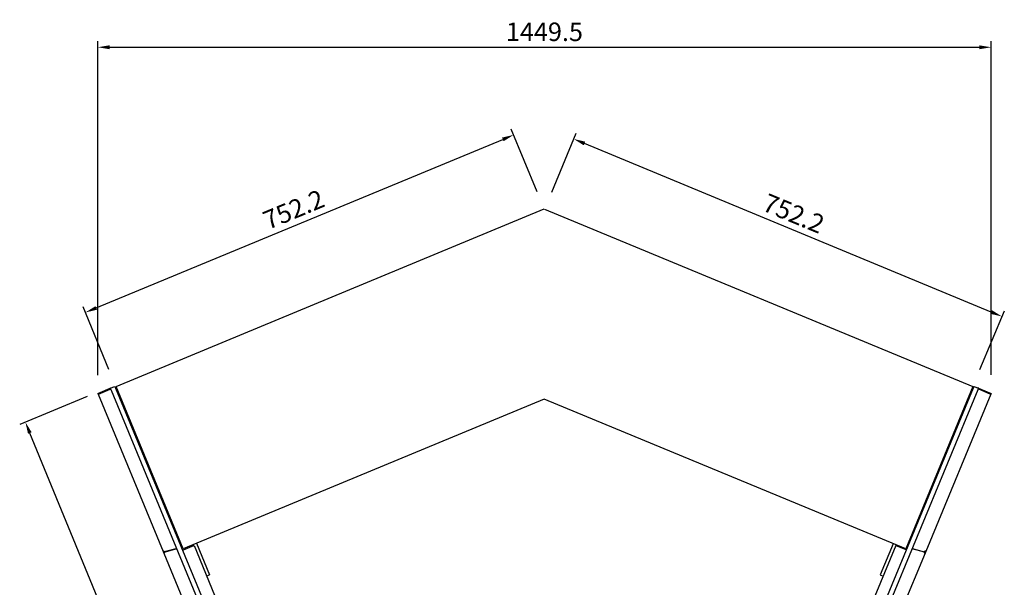
# Model space of a CAD drawing. Units: millimetres. Extents: x 236 to 31078, y 0 to 11880.
# Drawn here: x 9380 to 10978, y 2587 to 3507 of the extents above; entities that cross this region are included whole.
import ezdxf

# ---------------------------------------------------------------- set-up
doc = ezdxf.new("R2010")
doc.units = ezdxf.units.MM
doc.layers.add('COTAS', color=1, linetype='Continuous')
doc.layers.add('VISIBLE', color=7, linetype='Continuous')
doc.styles.get("Standard").update_dxf_attribs({"font": 'romans.shx'})
doc.dimstyles.new('JUAN4', dxfattribs={"dimtxt": 30, "dimasz": 19, "dimexe": 10, "dimexo": 30, "dimgap": 10, "dimtad": 3, "dimdec": 1, "dimdsep": 46, "dimtxsty": 'Standard', "dimcen": 5, "dimclrd": 256, "dimclre": 256, "dimclrt": 1, "dimadec": 0, "dimazin": 0, "dimtp": 0.5, "dimtm": 0.5, "dimtfac": 0.125, "dimtdec": 1, "dimtofl": 0, "dimtmove": 0, "dimatfit": 0, "dimfxl": 1, "dimtolj": 1, "dimtzin": 0, "dimarcsym": 0})

# ---------------------------------------------------------------- blocks, each defined once
blk = doc.blocks.new('*D392')
at = {"layer": 'COTAS', "lineweight": -2, "transparency": 16777216}
for p, q in [((10220, 3228), (10178, 3329.5)), ((9504.4, 3039.7), (10164.2, 3313)), ((9525.1, 2940.1), (9483, 3041.7))]:
    blk.add_line(p, q, dxfattribs=at)
at = {"layer": 'COTAS', "transparency": 16777216}
for points in [[(10163, 3316), (10165.5, 3310.1), (10181.8, 3320.3)], [(9503.2, 3042.6), (9505.6, 3036.8), (9486.9, 3032.4)]]:
    blk.add_solid(points, dxfattribs=at)
at = {"layer": 'Defpoints', "color": 0, "transparency": 16777216}
for p in [(10181.8, 3320.3), (10231.5, 3200.3), (9536.6, 2912.4)]:
    blk.add_point(p, dxfattribs=at)
at = {"layer": 'COTAS', "color": 1, "transparency": 16777216, "insert": (9824.8, 3199.5), "char_height": 30, "attachment_point": 5, "rotation": 22.5}
blk.add_mtext('\\A1;752.2', dxfattribs=at)
blk = doc.blocks.new('*D393')
at = {"layer": 'COTAS', "lineweight": -2, "transparency": 16777216}
for p, q in [((10243.6, 3227.7), (10283.1, 3323)), ((10956.7, 3033.1), (10296.8, 3306.5)), ((10938.6, 2939.9), (10978.1, 3035.1))]:
    blk.add_line(p, q, dxfattribs=at)
at = {"layer": 'COTAS', "transparency": 16777216}
for points in [[(10298, 3309.4), (10295.6, 3303.5), (10279.3, 3313.7)], [(10957.9, 3036.1), (10955.5, 3030.2), (10974.2, 3025.9)]]:
    blk.add_solid(points, dxfattribs=at)
at = {"layer": 'Defpoints', "color": 0, "transparency": 16777216}
for p in [(10279.3, 3313.7), (10232.2, 3200), (10927.1, 2912.1)]:
    blk.add_point(p, dxfattribs=at)
at = {"layer": 'COTAS', "color": 1, "transparency": 16777216, "insert": (10636.3, 3192.9), "char_height": 30, "attachment_point": 5, "rotation": 337.5}
blk.add_mtext('\\A1;752.2', dxfattribs=at)
blk = doc.blocks.new('*D395')
at = {"layer": 'COTAS', "lineweight": -2, "transparency": 16777216}
for p, q in [((9507, 2930.9), (9507, 3472.5)), ((10956.5, 2931), (10956.5, 3472.5)), ((9526, 3462.5), (10937.5, 3462.5))]:
    blk.add_line(p, q, dxfattribs=at)
at = {"layer": 'COTAS', "transparency": 16777216}
for points in [[(9526, 3465.6), (9526, 3459.3), (9507, 3462.5)], [(10937.5, 3465.6), (10937.5, 3459.3), (10956.5, 3462.5)]]:
    blk.add_solid(points, dxfattribs=at)
at = {"layer": 'Defpoints', "color": 0, "transparency": 16777216}
for p in [(10956.5, 3462.5), (9507, 2900.9), (10956.5, 2901)]:
    blk.add_point(p, dxfattribs=at)
at = {"layer": 'COTAS', "color": 1, "transparency": 16777216, "insert": (10231.8, 3487.5), "char_height": 30, "attachment_point": 5}
blk.add_mtext('\\A1;1449.5', dxfattribs=at)
blk = doc.blocks.new('*D396')
at = {"layer": 'COTAS', "lineweight": -2, "transparency": 16777216}
for p, q in [((9489.9, 2895.9), (9380.3, 2850.6)), ((9807.3, 1841.3), (9396.7, 2836.9)), ((9915, 1865.1), (9805.3, 1819.9))]:
    blk.add_line(p, q, dxfattribs=at)
at = {"layer": 'COTAS', "transparency": 16777216}
for points in [[(9399.7, 2838.1), (9393.8, 2835.7), (9389.5, 2854.5)], [(9810.3, 1842.5), (9804.4, 1840.1), (9814.6, 1823.7)]]:
    blk.add_solid(points, dxfattribs=at)
at = {"layer": 'Defpoints', "color": 0, "transparency": 16777216}
for p in [(9517.7, 2907.3), (9389.5, 2854.5), (9942.7, 1876.5)]:
    blk.add_point(p, dxfattribs=at)
at = {"layer": 'COTAS', "color": 1, "transparency": 16777216, "insert": (9625.1, 2348.6), "char_height": 30, "attachment_point": 5, "rotation": 292.4105}
blk.add_mtext('\\A1;1115', dxfattribs=at)

msp = doc.modelspace()

# ---------------------------------------------------------------- linework, layer by layer
at = {"color": 7, "linetype": 'Continuous'}
msp.add_line((10891.43, 2825.97), (10892.77, 2825.41), dxfattribs=at)
at = {"layer": 'VISIBLE', "color": 7, "linetype": 'Continuous'}
for p, q in [((9536.57, 2912.41), (10231.51, 3200.27)), ((10232.16, 3200), (10927.12, 2912.14)), ((9507.01, 2900.95), (9527.34, 2909.37)), ((9507.92, 2900.86), (9526.76, 2908.67)), ((9526.72, 2907.77), (9527.81, 2908.22)), ((9526.76, 2908.67), (9527.07, 2907.93)), ((9527.34, 2909.37), (9534.73, 2912.43)), ((9527.34, 2909.37), (9528.47, 2906.64)), ((9527.78, 2910.65), (9527.87, 2910.69)), ((9527.78, 2910.65), (9528.17, 2909.71)), ((9527.87, 2910.69), (9528.26, 2909.75)), ((9534.73, 2912.43), (9535.86, 2909.7)), ((9535.86, 2909.7), (9756.5, 2377.01)), ((9645.64, 2649.11), (9536.57, 2912.41)), ((10927.69, 2909.71), (10707.04, 2377.02)), ((10927.12, 2912.14), (10818.06, 2648.83)), ((10928.82, 2912.44), (10927.69, 2909.71)), ((10928.82, 2912.44), (10936.21, 2909.38)), ((10936.21, 2909.38), (10935.08, 2906.65)), ((10935.68, 2910.71), (10935.29, 2909.76)), ((10935.77, 2910.67), (10935.38, 2909.73)), ((10935.68, 2910.71), (10935.77, 2910.67)), ((10936.83, 2907.78), (10935.74, 2908.24)), ((10936.21, 2909.38), (10956.53, 2900.96)), ((10936.78, 2908.68), (10936.48, 2907.94)), ((10955.62, 2900.88), (10936.78, 2908.68)), ((9507.01, 2900.95), (9507.48, 2899.8)), ((9508.22, 2900.12), (9507.48, 2900.42)), ((9507.48, 2899.8), (9507.8, 2899.94)), ((9507.48, 2899.8), (9613.06, 2644.92)), ((9507.8, 2899.94), (9526.72, 2907.77)), ((9508.23, 2900.12), (9507.92, 2900.86)), ((9508.23, 2900.12), (9527.07, 2907.93)), ((9528.47, 2906.64), (9749.11, 2373.95)), ((10935.08, 2906.65), (10714.43, 2373.96)), ((10956.06, 2899.82), (10850.48, 2644.93)), ((10955.32, 2900.14), (10936.48, 2907.94)), ((10955.74, 2899.95), (10936.83, 2907.78)), ((10955.32, 2900.14), (10955.62, 2900.88)), ((10955.32, 2900.13), (10956.06, 2900.44)), ((10956.06, 2899.82), (10955.74, 2899.95)), ((10956.53, 2900.96), (10956.06, 2899.82)), ((10231.51, 2891.79), (9645.64, 2649.11)), ((10818.06, 2648.83), (10231.51, 2891.79)), ((9556.12, 2865.22), (9554.55, 2864.57)), ((10907.66, 2865.14), (10909, 2864.59)), ((9572.34, 2826.05), (9570.77, 2825.4)), ((9576.17, 2816.81), (9574.6, 2816.16)), ((9575.55, 2816.1), (9576.98, 2812.56)), ((9575.74, 2815.73), (9576.52, 2815.96)), ((9575.81, 2815.52), (9576.57, 2815.84)), ((9575.81, 2815.52), (9577.93, 2810.41)), ((9576.98, 2812.56), (9577.02, 2812.58)), ((9577.02, 2812.58), (9577.03, 2812.58)), ((10888.41, 2815.52), (10886.43, 2810.73)), ((10888.41, 2815.52), (10887.29, 2815.98)), ((10888.48, 2815.73), (10887.33, 2816.06)), ((10887.6, 2816.73), (10888.94, 2816.18)), ((9578.69, 2810.72), (9577.12, 2810.07)), ((10885.31, 2811.19), (10886.65, 2810.64)), ((9662.36, 2653.95), (9645.73, 2647.06)), ((9662.36, 2653.95), (9663.28, 2654.33)), ((9663.28, 2654.33), (9777.09, 2379.57)), ((9667.16, 2658.02), (9688.43, 2606.69)), ((10801.86, 2654.33), (10688.05, 2379.57)), ((10797.67, 2657.28), (10776.71, 2606.69)), ((10801.86, 2654.33), (10802.78, 2653.95)), ((10818.97, 2647.24), (10802.78, 2653.95)), ((9613.38, 2645.05), (9613.06, 2644.92)), ((9613.06, 2644.92), (9614.18, 2642.22)), ((9613.49, 2645.08), (9613.38, 2645.05)), ((9613.6, 2645.11), (9613.49, 2645.08)), ((9613.72, 2645.12), (9613.6, 2645.11)), ((9613.85, 2645.12), (9613.72, 2645.12)), ((9613.84, 2645.12), (9614.92, 2642.52)), ((9613.98, 2645.1), (9613.85, 2645.12)), ((9614.11, 2645.07), (9613.98, 2645.1)), ((9614.24, 2645.02), (9614.11, 2645.07)), ((9614.18, 2642.22), (9932.42, 1873.93)), ((9614.18, 2642.22), (9614.18, 2642.21)), ((9614.18, 2642.21), (9614.18, 2642.21)), ((9614.18, 2642.21), (9614.19, 2642.2)), ((9614.19, 2642.2), (9614.19, 2642.2)), ((9614.19, 2642.2), (9614.2, 2642.19)), ((9614.2, 2642.19), (9614.2, 2642.19)), ((9614.2, 2642.19), (9614.21, 2642.18)), ((9614.21, 2642.18), (9614.21, 2642.18)), ((9614.21, 2642.18), (9614.22, 2642.17)), ((9614.22, 2642.17), (9614.22, 2642.17)), ((9614.22, 2642.17), (9614.23, 2642.17)), ((9614.23, 2642.17), (9614.24, 2642.16)), ((9614.37, 2644.96), (9614.24, 2645.02)), ((9614.24, 2642.16), (9614.25, 2642.16)), ((9614.25, 2642.16), (9614.25, 2642.16)), ((9614.25, 2642.16), (9614.26, 2642.15)), ((9614.26, 2642.15), (9614.27, 2642.15)), ((9614.27, 2642.15), (9614.28, 2642.15)), ((9614.28, 2642.15), (9614.29, 2642.15)), ((9614.29, 2642.15), (9614.3, 2642.14)), ((9614.3, 2642.14), (9614.31, 2642.14)), ((9614.31, 2642.14), (9614.32, 2642.14)), ((9614.32, 2642.14), (9614.33, 2642.14)), ((9614.33, 2642.14), (9614.34, 2642.14)), ((9614.34, 2642.14), (9614.35, 2642.14)), ((9614.35, 2642.14), (9614.37, 2642.14)), ((9614.49, 2644.88), (9614.37, 2644.96)), ((9614.37, 2642.14), (9614.38, 2642.14)), ((9614.38, 2642.14), (9614.39, 2642.14)), ((9614.39, 2642.14), (9614.4, 2642.14)), ((9614.4, 2642.14), (9614.42, 2642.14)), ((9614.42, 2642.14), (9614.43, 2642.14)), ((9614.43, 2642.14), (9614.44, 2642.14)), ((9614.44, 2642.14), (9614.46, 2642.14)), ((9614.46, 2642.14), (9614.47, 2642.14)), ((9614.47, 2642.14), (9614.49, 2642.14)), ((9614.61, 2644.79), (9614.49, 2644.88)), ((9614.49, 2642.14), (9614.5, 2642.14)), ((9614.5, 2642.14), (9614.52, 2642.14)), ((9614.52, 2642.14), (9614.53, 2642.15)), ((9614.53, 2642.15), (9614.55, 2642.15)), ((9614.55, 2642.15), (9614.56, 2642.15)), ((9614.56, 2642.15), (9614.58, 2642.15)), ((9614.92, 2642.52), (9614.58, 2642.15)), ((9614.58, 2642.15), (9614.8, 2642.22)), ((9614.72, 2644.69), (9614.61, 2644.79)), ((9614.82, 2644.58), (9614.72, 2644.69)), ((9614.8, 2642.22), (9614.9, 2642.27)), ((9614.98, 2644.34), (9614.82, 2644.58)), ((9614.9, 2642.27), (9615, 2642.33)), ((9614.92, 2642.52), (9615.11, 2642.57)), ((9614.92, 2642.52), (9614.92, 2642.52)), ((9614.92, 2642.52), (9614.92, 2642.52)), ((9614.92, 2642.52), (9614.92, 2642.52)), ((9614.92, 2642.52), (9614.92, 2642.52)), ((9614.92, 2642.52), (9614.92, 2642.52)), ((9614.92, 2642.52), (9614.92, 2642.52)), ((9614.92, 2642.52), (9614.92, 2642.52)), ((9614.92, 2642.52), (9614.92, 2642.52)), ((9614.92, 2642.52), (9614.92, 2642.52)), ((9614.92, 2642.52), (9614.92, 2642.52)), ((9614.92, 2642.52), (9614.92, 2642.52)), ((9614.92, 2642.52), (9614.92, 2642.52)), ((9614.92, 2642.52), (9614.92, 2642.52)), ((9614.92, 2642.52), (9614.92, 2642.52)), ((9614.92, 2642.52), (9614.92, 2642.52)), ((9614.92, 2642.52), (9614.92, 2642.52)), ((9614.92, 2642.52), (9614.92, 2642.52)), ((9614.92, 2642.52), (9614.92, 2642.52)), ((9614.92, 2642.52), (9614.92, 2642.52)), ((9614.92, 2642.52), (9614.92, 2642.52)), ((9614.92, 2642.52), (9614.92, 2642.52)), ((9614.92, 2642.52), (9614.92, 2642.52)), ((9614.92, 2642.52), (9614.92, 2642.52)), ((9614.92, 2642.52), (9614.92, 2642.52)), ((9614.92, 2642.52), (9614.92, 2642.52)), ((9614.92, 2642.52), (9614.92, 2642.52)), ((9614.92, 2642.52), (9614.92, 2642.52)), ((9614.92, 2642.52), (9614.92, 2642.52)), ((9614.92, 2642.52), (9614.92, 2642.52)), ((9614.92, 2642.52), (9614.92, 2642.52)), ((9614.92, 2642.52), (9614.92, 2642.52)), ((9614.92, 2642.52), (9614.92, 2642.52)), ((9614.92, 2642.52), (9614.92, 2642.52)), ((9614.92, 2642.52), (9614.92, 2642.52)), ((9614.92, 2642.52), (9614.92, 2642.52)), ((9614.92, 2642.52), (9614.92, 2642.52)), ((9614.92, 2642.52), (9614.92, 2642.52)), ((9614.92, 2642.52), (9614.92, 2642.52)), ((9614.92, 2642.52), (9614.92, 2642.52)), ((9614.92, 2642.52), (9614.92, 2642.52)), ((9615.1, 2644.09), (9614.98, 2644.34)), ((9615, 2642.33), (9615.09, 2642.41)), ((9615.09, 2642.41), (9615.17, 2642.5)), ((9617.06, 2644.47), (9615.1, 2644.09)), ((9615.11, 2642.57), (9615.28, 2642.66)), ((9615.17, 2642.5), (9615.24, 2642.6)), ((9615.24, 2642.6), (9615.3, 2642.71)), ((9615.25, 2643.72), (9617.09, 2644.4)), ((9615.6, 2644.09), (9615.25, 2643.72)), ((9615.34, 2643.47), (9615.25, 2643.72)), ((9615.3, 2642.71), (9615.34, 2642.83)), ((9615.38, 2643.21), (9615.34, 2643.47)), ((9615.34, 2642.83), (9615.37, 2642.95)), ((9615.37, 2642.95), (9615.38, 2643.08)), ((9615.38, 2643.08), (9615.38, 2643.21)), ((9615.6, 2644.09), (9616.13, 2644.29)), ((9633.77, 2649.31), (9617.06, 2644.47)), ((9617.09, 2644.4), (9633.89, 2649.09)), ((9617.18, 2644.5), (9617.09, 2644.4)), ((9634.2, 2649.48), (9633.77, 2649.31)), ((9633.79, 2649.32), (9633.77, 2649.31)), ((9633.81, 2649.33), (9633.79, 2649.32)), ((9633.83, 2649.33), (9633.81, 2649.33)), ((9633.85, 2649.34), (9633.83, 2649.33)), ((9633.87, 2649.35), (9633.85, 2649.34)), ((9633.89, 2649.36), (9633.87, 2649.35)), ((9634.23, 2649.46), (9633.89, 2649.09)), ((9633.91, 2649.37), (9633.89, 2649.36)), ((9633.89, 2649.09), (9633.91, 2649.09)), ((9633.93, 2649.38), (9633.91, 2649.37)), ((9633.91, 2649.09), (9633.93, 2649.09)), ((9633.92, 2649.37), (9634.23, 2649.46)), ((9633.95, 2649.38), (9633.93, 2649.38)), ((9633.93, 2649.09), (9633.95, 2649.1)), ((9633.98, 2649.39), (9633.95, 2649.38)), ((9633.95, 2649.1), (9633.97, 2649.1)), ((9633.97, 2649.1), (9633.99, 2649.11)), ((9634, 2649.4), (9633.98, 2649.39)), ((9633.99, 2649.11), (9634.01, 2649.11)), ((9634.02, 2649.41), (9634, 2649.4)), ((9634.01, 2649.11), (9634.04, 2649.12)), ((9634.04, 2649.42), (9634.02, 2649.41)), ((9634.06, 2649.43), (9634.04, 2649.42)), ((9634.04, 2649.12), (9634.06, 2649.12)), ((9634.09, 2649.44), (9634.06, 2649.43)), ((9634.06, 2649.12), (9634.08, 2649.13)), ((9634.08, 2649.13), (9634.1, 2649.14)), ((9634.11, 2649.45), (9634.09, 2649.44)), ((9634.1, 2649.14), (9634.12, 2649.14)), ((9634.13, 2649.46), (9634.11, 2649.45)), ((9634.12, 2649.14), (9634.15, 2649.15)), ((9634.15, 2649.47), (9634.13, 2649.46)), ((9634.18, 2649.48), (9634.15, 2649.47)), ((9634.15, 2649.15), (9634.17, 2649.16)), ((9634.17, 2649.16), (9634.19, 2649.17)), ((9634.2, 2649.49), (9634.18, 2649.48)), ((9634.19, 2649.17), (9634.22, 2649.17)), ((9634.22, 2649.5), (9634.2, 2649.49)), ((9634.21, 2649.49), (9634.2, 2649.49)), ((9634.2, 2649.49), (9634.2, 2649.49)), ((9634.2, 2649.49), (9634.2, 2649.49)), ((9634.2, 2649.49), (9634.2, 2649.49)), ((9634.2, 2649.49), (9634.2, 2649.49)), ((9634.2, 2649.49), (9634.2, 2649.49)), ((9634.2, 2649.49), (9634.2, 2649.49)), ((9634.2, 2649.49), (9634.2, 2649.49)), ((9634.2, 2649.49), (9634.2, 2649.49)), ((9634.2, 2649.49), (9634.2, 2649.49)), ((9634.2, 2649.49), (9634.2, 2649.48)), ((9634.21, 2649.49), (9634.21, 2649.49)), ((9634.21, 2649.49), (9634.21, 2649.49)), ((9634.21, 2649.49), (9634.21, 2649.49)), ((9634.21, 2649.49), (9634.21, 2649.49)), ((9634.21, 2649.49), (9634.21, 2649.49)), ((9634.21, 2649.49), (9634.21, 2649.49)), ((9634.21, 2649.49), (9634.21, 2649.49)), ((9634.21, 2649.49), (9634.21, 2649.49)), ((9634.21, 2649.49), (9634.21, 2649.49)), ((9634.21, 2649.49), (9634.21, 2649.49)), ((9634.21, 2649.49), (9634.21, 2649.49)), ((9634.21, 2649.49), (9634.21, 2649.49)), ((9634.21, 2649.49), (9634.21, 2649.49)), ((9634.24, 2649.51), (9634.22, 2649.5)), ((9634.22, 2649.17), (9634.24, 2649.18)), ((9634.24, 2649.46), (9634.23, 2649.5)), ((9634.23, 2649.46), (9634.23, 2649.46)), ((9634.23, 2649.46), (9634.23, 2649.46)), ((9634.23, 2649.46), (9634.23, 2649.46)), ((9634.23, 2649.46), (9634.23, 2649.46)), ((9634.23, 2649.46), (9634.23, 2649.46)), ((9634.23, 2649.46), (9634.23, 2649.46)), ((9634.23, 2649.46), (9634.23, 2649.46)), ((9634.23, 2649.46), (9634.24, 2649.46)), ((9634.24, 2649.46), (9634.88, 2649.73)), ((9634.27, 2649.51), (9634.24, 2649.51)), ((9634.24, 2649.46), (9634.24, 2649.46)), ((9634.24, 2649.46), (9634.24, 2649.46)), ((9634.24, 2649.46), (9634.24, 2649.46)), ((9634.24, 2649.46), (9634.24, 2649.46)), ((9634.24, 2649.46), (9634.24, 2649.46)), ((9634.24, 2649.46), (9634.24, 2649.46)), ((9634.24, 2649.46), (9634.24, 2649.46)), ((9634.24, 2649.46), (9634.24, 2649.46)), ((9634.24, 2649.46), (9634.24, 2649.46)), ((9634.24, 2649.46), (9634.24, 2649.46)), ((9634.24, 2649.46), (9634.24, 2649.46)), ((9634.24, 2649.46), (9634.24, 2649.46)), ((9634.24, 2649.46), (9634.24, 2649.46)), ((9634.24, 2649.46), (9634.24, 2649.46)), ((9634.24, 2649.46), (9634.24, 2649.46)), ((9634.24, 2649.46), (9634.24, 2649.46)), ((9634.24, 2649.18), (9634.26, 2649.19)), ((9634.26, 2649.19), (9634.28, 2649.2)), ((9634.29, 2649.52), (9634.27, 2649.51)), ((9634.28, 2649.2), (9634.31, 2649.21)), ((9634.31, 2649.53), (9634.29, 2649.52)), ((9634.33, 2649.54), (9634.31, 2649.53)), ((9634.31, 2649.21), (9634.33, 2649.22)), ((9634.36, 2649.55), (9634.33, 2649.54)), ((9634.33, 2649.22), (9634.35, 2649.23)), ((9634.35, 2649.23), (9634.38, 2649.24)), ((9634.38, 2649.56), (9634.36, 2649.55)), ((9634.4, 2649.57), (9634.38, 2649.56)), ((9634.38, 2649.24), (9634.4, 2649.25)), ((9634.42, 2649.58), (9634.4, 2649.57)), ((9634.4, 2649.25), (9634.42, 2649.26)), ((9634.44, 2649.59), (9634.42, 2649.58)), ((9634.42, 2649.26), (9634.44, 2649.27)), ((9634.46, 2649.6), (9634.44, 2649.59)), ((9634.44, 2649.27), (9634.46, 2649.28)), ((9634.49, 2649.61), (9634.46, 2649.6)), ((9634.46, 2649.28), (9634.49, 2649.29)), ((9634.51, 2649.61), (9634.49, 2649.61)), ((9634.49, 2649.29), (9634.51, 2649.3)), ((9634.53, 2649.62), (9634.51, 2649.61)), ((9634.51, 2649.3), (9634.53, 2649.31)), ((9634.55, 2649.63), (9634.53, 2649.62)), ((9634.53, 2649.31), (9634.55, 2649.32)), ((9634.57, 2649.64), (9634.55, 2649.63)), ((9634.55, 2649.32), (9634.57, 2649.33)), ((9634.59, 2649.65), (9634.57, 2649.64)), ((9634.57, 2649.33), (9634.59, 2649.34)), ((9634.61, 2649.66), (9634.59, 2649.65)), ((9634.59, 2649.34), (9634.61, 2649.35)), ((9634.63, 2649.66), (9634.61, 2649.66)), ((9634.61, 2649.35), (9634.63, 2649.36)), ((9634.64, 2649.67), (9634.63, 2649.66)), ((9634.63, 2649.36), (9634.65, 2649.38)), ((9634.66, 2649.68), (9634.64, 2649.67)), ((9634.65, 2649.38), (9634.67, 2649.39)), ((9634.68, 2649.69), (9634.66, 2649.68)), ((9634.67, 2649.39), (9634.69, 2649.4)), ((9634.7, 2649.69), (9634.68, 2649.69)), ((9634.69, 2649.4), (9634.71, 2649.41)), ((9634.71, 2649.7), (9634.7, 2649.69)), ((9634.73, 2649.71), (9634.71, 2649.7)), ((9634.71, 2649.41), (9634.72, 2649.42)), ((9634.72, 2649.42), (9634.74, 2649.44)), ((9634.75, 2649.71), (9634.73, 2649.71)), ((9634.74, 2649.44), (9634.76, 2649.45)), ((9634.76, 2649.72), (9634.75, 2649.71)), ((9634.78, 2649.73), (9634.76, 2649.72)), ((9634.76, 2649.45), (9634.77, 2649.46)), ((9634.77, 2649.46), (9634.79, 2649.47)), ((9634.79, 2649.73), (9634.78, 2649.73)), ((9634.8, 2649.74), (9634.79, 2649.73)), ((9634.79, 2649.47), (9634.8, 2649.48)), ((9634.82, 2649.74), (9634.8, 2649.74)), ((9634.8, 2649.48), (9634.82, 2649.49)), ((9634.83, 2649.75), (9634.82, 2649.74)), ((9634.82, 2649.49), (9634.83, 2649.51)), ((9634.84, 2649.75), (9634.83, 2649.75)), ((9634.83, 2649.51), (9634.85, 2649.52)), ((9634.85, 2649.76), (9634.84, 2649.75)), ((9634.86, 2649.76), (9634.85, 2649.76)), ((9634.85, 2649.52), (9634.86, 2649.53)), ((9634.87, 2649.77), (9634.86, 2649.76)), ((9634.86, 2649.53), (9634.87, 2649.54)), ((9634.88, 2649.77), (9634.87, 2649.77)), ((9634.87, 2649.54), (9634.88, 2649.55)), ((9634.89, 2649.78), (9634.88, 2649.77)), ((9634.88, 2649.55), (9634.9, 2649.56)), ((9634.9, 2649.78), (9634.89, 2649.78)), ((9634.91, 2649.78), (9634.9, 2649.78)), ((9634.9, 2649.56), (9634.91, 2649.58)), ((9634.92, 2649.79), (9634.91, 2649.78)), ((9634.91, 2649.58), (9634.92, 2649.59)), ((9634.93, 2649.79), (9634.92, 2649.79)), ((9634.92, 2649.79), (9634.92, 2649.79)), ((9634.92, 2649.59), (9634.93, 2649.6)), ((9634.94, 2649.8), (9634.93, 2649.79)), ((9634.93, 2649.79), (9634.93, 2649.79)), ((9634.93, 2649.61), (9634.94, 2649.62)), ((9634.93, 2649.6), (9634.93, 2649.61)), ((9634.95, 2649.8), (9634.94, 2649.8)), ((9634.94, 2649.8), (9634.94, 2649.8)), ((9634.94, 2649.8), (9634.94, 2649.8)), ((9634.94, 2649.62), (9634.95, 2649.63)), ((9634.95, 2649.8), (9634.95, 2649.8)), ((9634.95, 2649.8), (9634.95, 2649.8)), ((9634.95, 2649.8), (9634.95, 2649.8)), ((9634.95, 2649.63), (9634.96, 2649.64)), ((9634.96, 2649.65), (9634.97, 2649.66)), ((9634.96, 2649.64), (9634.96, 2649.65)), ((9634.97, 2649.67), (9634.98, 2649.68)), ((9634.97, 2649.66), (9634.97, 2649.67)), ((9634.99, 2649.76), (9634.98, 2649.77)), ((9634.98, 2649.7), (9634.99, 2649.71)), ((9634.98, 2649.69), (9634.98, 2649.7)), ((9634.98, 2649.68), (9634.98, 2649.69)), ((9634.99, 2649.75), (9634.99, 2649.76)), ((9634.99, 2649.74), (9634.99, 2649.75)), ((9634.99, 2649.75), (9634.99, 2649.75)), ((9634.99, 2649.73), (9634.99, 2649.74)), ((9634.99, 2649.72), (9634.99, 2649.73)), ((9634.99, 2649.71), (9634.99, 2649.72)), ((9644.8, 2646.68), (9645.73, 2647.06)), ((10849.37, 2642.23), (10531.13, 1873.94)), ((10828.55, 2649.75), (10828.56, 2649.76)), ((10828.56, 2649.74), (10828.55, 2649.75)), ((10828.56, 2649.77), (10828.56, 2649.78)), ((10828.56, 2649.78), (10828.56, 2649.78)), ((10828.56, 2649.76), (10828.56, 2649.77)), ((10828.56, 2649.73), (10828.56, 2649.74)), ((10828.56, 2649.72), (10828.56, 2649.73)), ((10828.56, 2649.73), (10828.56, 2649.73)), ((10828.56, 2649.71), (10828.56, 2649.72)), ((10828.57, 2649.7), (10828.56, 2649.71)), ((10828.57, 2649.69), (10828.57, 2649.7)), ((10828.57, 2649.68), (10828.57, 2649.69)), ((10828.58, 2649.67), (10828.57, 2649.68)), ((10828.59, 2649.66), (10828.58, 2649.67)), ((10828.59, 2649.82), (10828.59, 2649.81)), ((10828.59, 2649.81), (10828.6, 2649.81)), ((10828.59, 2649.65), (10828.59, 2649.66)), ((10828.6, 2649.63), (10828.59, 2649.65)), ((10828.6, 2649.81), (10828.6, 2649.81)), ((10828.6, 2649.81), (10828.6, 2649.81)), ((10828.6, 2649.81), (10828.6, 2649.81)), ((10828.6, 2649.81), (10828.61, 2649.81)), ((10828.61, 2649.62), (10828.6, 2649.63)), ((10828.61, 2649.81), (10828.61, 2649.81)), ((10828.61, 2649.81), (10828.62, 2649.81)), ((10828.62, 2649.61), (10828.61, 2649.62)), ((10828.62, 2649.81), (10828.62, 2649.8)), ((10828.62, 2649.8), (10828.63, 2649.8)), ((10828.63, 2649.6), (10828.62, 2649.61)), ((10828.63, 2649.8), (10828.64, 2649.8)), ((10828.64, 2649.59), (10828.63, 2649.6)), ((10828.64, 2649.8), (10828.64, 2649.79)), ((10828.64, 2649.79), (10828.65, 2649.79)), ((10828.65, 2649.58), (10828.64, 2649.59)), ((10828.65, 2649.79), (10828.66, 2649.79)), ((10828.66, 2649.57), (10828.65, 2649.58)), ((10828.66, 2649.79), (10828.67, 2649.78)), ((10829.3, 2649.48), (10828.66, 2649.74)), ((10828.67, 2649.56), (10828.66, 2649.57)), ((10828.67, 2649.78), (10828.68, 2649.78)), ((10828.68, 2649.54), (10828.67, 2649.56)), ((10828.68, 2649.78), (10828.69, 2649.77)), ((10828.7, 2649.53), (10828.68, 2649.54)), ((10828.69, 2649.77), (10828.7, 2649.77)), ((10828.7, 2649.77), (10828.71, 2649.76)), ((10828.71, 2649.52), (10828.7, 2649.53)), ((10828.71, 2649.76), (10828.73, 2649.76)), ((10828.73, 2649.51), (10828.71, 2649.52)), ((10828.73, 2649.76), (10828.74, 2649.75)), ((10828.74, 2649.5), (10828.73, 2649.51)), ((10828.74, 2649.75), (10828.75, 2649.75)), ((10828.76, 2649.49), (10828.74, 2649.5)), ((10828.75, 2649.75), (10828.77, 2649.74)), ((10828.77, 2649.47), (10828.76, 2649.49)), ((10828.77, 2649.74), (10828.78, 2649.74)), ((10828.79, 2649.46), (10828.77, 2649.47)), ((10828.78, 2649.74), (10828.8, 2649.73)), ((10828.8, 2649.45), (10828.79, 2649.46)), ((10828.8, 2649.73), (10828.81, 2649.72)), ((10828.82, 2649.44), (10828.8, 2649.45)), ((10828.81, 2649.72), (10828.83, 2649.72)), ((10828.84, 2649.43), (10828.82, 2649.44)), ((10828.83, 2649.72), (10828.85, 2649.71)), ((10828.86, 2649.41), (10828.84, 2649.43)), ((10828.85, 2649.71), (10828.86, 2649.7)), ((10828.86, 2649.7), (10828.88, 2649.69)), ((10828.88, 2649.4), (10828.86, 2649.41)), ((10828.88, 2649.69), (10828.9, 2649.69)), ((10828.89, 2649.39), (10828.88, 2649.4)), ((10828.91, 2649.38), (10828.89, 2649.39)), ((10828.9, 2649.69), (10828.92, 2649.68)), ((10828.93, 2649.37), (10828.91, 2649.38)), ((10828.92, 2649.68), (10828.94, 2649.67)), ((10828.95, 2649.36), (10828.93, 2649.37)), ((10828.94, 2649.67), (10828.96, 2649.66)), ((10828.97, 2649.35), (10828.95, 2649.36)), ((10828.96, 2649.66), (10828.98, 2649.65)), ((10828.99, 2649.33), (10828.97, 2649.35)), ((10828.98, 2649.65), (10829, 2649.65)), ((10829.02, 2649.32), (10828.99, 2649.33)), ((10829, 2649.65), (10829.02, 2649.64)), ((10829.02, 2649.64), (10829.04, 2649.63)), ((10829.04, 2649.31), (10829.02, 2649.32)), ((10829.04, 2649.63), (10829.06, 2649.62)), ((10829.06, 2649.3), (10829.04, 2649.31)), ((10829.06, 2649.62), (10829.08, 2649.61)), ((10829.08, 2649.29), (10829.06, 2649.3)), ((10829.08, 2649.61), (10829.1, 2649.6)), ((10829.1, 2649.28), (10829.08, 2649.29)), ((10829.1, 2649.6), (10829.12, 2649.59)), ((10829.12, 2649.27), (10829.1, 2649.28)), ((10829.12, 2649.59), (10829.14, 2649.59)), ((10829.15, 2649.26), (10829.12, 2649.27)), ((10829.14, 2649.59), (10829.17, 2649.58)), ((10829.17, 2649.25), (10829.15, 2649.26)), ((10829.17, 2649.58), (10829.19, 2649.57)), ((10829.19, 2649.24), (10829.17, 2649.25)), ((10829.19, 2649.57), (10829.21, 2649.56)), ((10829.21, 2649.23), (10829.19, 2649.24)), ((10829.21, 2649.56), (10829.23, 2649.55)), ((10829.24, 2649.22), (10829.21, 2649.23)), ((10829.23, 2649.55), (10829.26, 2649.54)), ((10829.26, 2649.21), (10829.24, 2649.22)), ((10829.26, 2649.54), (10829.28, 2649.53)), ((10829.28, 2649.2), (10829.26, 2649.21)), ((10829.28, 2649.53), (10829.3, 2649.52)), ((10829.31, 2649.2), (10829.28, 2649.2)), ((10829.3, 2649.52), (10829.32, 2649.51)), ((10829.3, 2649.47), (10829.3, 2649.47)), ((10829.3, 2649.47), (10829.3, 2649.47)), ((10829.3, 2649.47), (10829.3, 2649.47)), ((10829.3, 2649.47), (10829.3, 2649.47)), ((10829.3, 2649.47), (10829.3, 2649.48)), ((10829.3, 2649.48), (10829.3, 2649.48)), ((10829.3, 2649.48), (10829.3, 2649.48)), ((10829.3, 2649.48), (10829.3, 2649.48)), ((10829.3, 2649.48), (10829.3, 2649.48)), ((10829.3, 2649.48), (10829.3, 2649.48)), ((10829.3, 2649.48), (10829.3, 2649.48)), ((10829.3, 2649.48), (10829.3, 2649.48)), ((10829.3, 2649.48), (10829.3, 2649.48)), ((10829.3, 2649.48), (10829.3, 2649.48)), ((10829.3, 2649.48), (10829.3, 2649.48)), ((10829.3, 2649.48), (10829.3, 2649.48)), ((10829.3, 2649.48), (10829.3, 2649.48)), ((10829.3, 2649.48), (10829.3, 2649.48)), ((10829.3, 2649.48), (10829.3, 2649.48)), ((10829.3, 2649.48), (10829.3, 2649.48)), ((10829.3, 2649.48), (10829.3, 2649.48)), ((10829.3, 2649.48), (10829.3, 2649.48)), ((10829.31, 2649.47), (10829.3, 2649.47)), ((10829.3, 2649.47), (10829.3, 2649.47)), ((10829.3, 2649.47), (10829.3, 2649.47)), ((10829.3, 2649.47), (10829.3, 2649.47)), ((10829.3, 2649.47), (10829.3, 2649.47)), ((10829.3, 2649.47), (10829.3, 2649.47)), ((10829.3, 2649.47), (10829.3, 2649.47)), ((10829.3, 2649.47), (10829.3, 2649.47)), ((10829.3, 2649.47), (10829.3, 2649.47)), ((10829.3, 2649.47), (10829.3, 2649.47)), ((10829.3, 2649.47), (10829.3, 2649.47)), ((10829.3, 2649.47), (10829.3, 2649.47)), ((10829.3, 2649.47), (10829.3, 2649.47)), ((10829.3, 2649.47), (10829.3, 2649.47)), ((10829.32, 2649.47), (10829.31, 2649.47)), ((10829.31, 2649.47), (10829.31, 2649.47)), ((10829.31, 2649.47), (10829.31, 2649.47)), ((10829.31, 2649.47), (10829.31, 2649.47)), ((10829.31, 2649.47), (10829.31, 2649.47)), ((10829.31, 2649.47), (10829.31, 2649.47)), ((10829.31, 2649.47), (10829.31, 2649.47)), ((10829.31, 2649.47), (10829.31, 2649.47)), ((10829.31, 2649.47), (10829.31, 2649.47)), ((10829.31, 2649.47), (10829.31, 2649.47)), ((10829.31, 2649.47), (10829.31, 2649.47)), ((10829.31, 2649.47), (10829.31, 2649.47)), ((10829.31, 2649.47), (10829.31, 2649.47)), ((10829.31, 2649.47), (10829.31, 2649.47)), ((10829.31, 2649.47), (10829.31, 2649.47)), ((10829.31, 2649.47), (10829.31, 2649.47)), ((10829.31, 2649.47), (10829.31, 2649.47)), ((10829.31, 2649.47), (10829.31, 2649.47)), ((10829.31, 2649.47), (10829.31, 2649.47)), ((10829.31, 2649.47), (10829.31, 2649.47)), ((10829.31, 2649.47), (10829.31, 2649.47)), ((10829.31, 2649.47), (10829.31, 2649.47)), ((10829.31, 2649.47), (10829.31, 2649.47)), ((10829.31, 2649.47), (10829.31, 2649.47)), ((10829.31, 2649.47), (10829.31, 2649.47)), ((10829.31, 2649.47), (10829.31, 2649.47)), ((10829.31, 2649.47), (10829.31, 2649.47)), ((10829.31, 2649.47), (10829.31, 2649.47)), ((10829.31, 2649.47), (10829.31, 2649.47)), ((10829.31, 2649.47), (10829.31, 2649.47)), ((10829.31, 2649.47), (10829.31, 2649.47)), ((10829.31, 2649.47), (10829.31, 2649.47)), ((10829.31, 2649.47), (10829.31, 2649.47)), ((10829.31, 2649.47), (10829.31, 2649.47)), ((10829.31, 2649.47), (10829.31, 2649.47)), ((10829.33, 2649.19), (10829.31, 2649.2)), ((10829.32, 2649.51), (10829.35, 2649.5)), ((10829.32, 2649.47), (10829.66, 2649.1)), ((10829.32, 2649.47), (10829.32, 2649.47)), ((10829.33, 2649.51), (10829.33, 2649.51)), ((10829.33, 2649.51), (10829.33, 2649.51)), ((10829.33, 2649.51), (10829.33, 2649.51)), ((10829.33, 2649.51), (10829.33, 2649.51)), ((10829.33, 2649.51), (10829.33, 2649.51)), ((10829.33, 2649.51), (10829.33, 2649.51)), ((10829.33, 2649.51), (10829.33, 2649.51)), ((10829.33, 2649.51), (10829.33, 2649.51)), ((10829.33, 2649.51), (10829.33, 2649.51)), ((10829.33, 2649.51), (10829.33, 2649.51)), ((10829.33, 2649.51), (10829.33, 2649.51)), ((10829.33, 2649.51), (10829.33, 2649.51)), ((10829.33, 2649.51), (10829.33, 2649.51)), ((10829.33, 2649.51), (10829.33, 2649.51)), ((10829.33, 2649.51), (10829.33, 2649.51)), ((10829.33, 2649.51), (10829.33, 2649.51)), ((10829.33, 2649.51), (10829.33, 2649.51)), ((10829.33, 2649.51), (10829.33, 2649.51)), ((10829.33, 2649.51), (10829.33, 2649.51)), ((10829.33, 2649.51), (10829.34, 2649.51)), ((10829.35, 2649.18), (10829.33, 2649.19)), ((10829.34, 2649.51), (10829.34, 2649.51)), ((10829.34, 2649.51), (10829.34, 2649.51)), ((10829.34, 2649.51), (10829.34, 2649.51)), ((10829.34, 2649.51), (10829.34, 2649.51)), ((10829.34, 2649.51), (10829.34, 2649.51)), ((10829.34, 2649.51), (10829.34, 2649.51)), ((10829.34, 2649.51), (10829.34, 2649.51)), ((10829.34, 2649.51), (10829.34, 2649.51)), ((10829.34, 2649.51), (10829.34, 2649.51)), ((10829.34, 2649.51), (10829.34, 2649.51)), ((10829.34, 2649.51), (10829.34, 2649.51)), ((10829.34, 2649.51), (10829.34, 2649.51)), ((10829.34, 2649.51), (10829.34, 2649.51)), ((10829.34, 2649.51), (10829.34, 2649.51)), ((10829.34, 2649.51), (10829.34, 2649.51)), ((10829.34, 2649.51), (10829.34, 2649.51)), ((10829.34, 2649.51), (10829.34, 2649.51)), ((10829.34, 2649.51), (10829.34, 2649.5)), ((10829.34, 2649.5), (10829.34, 2649.5)), ((10829.34, 2649.5), (10829.34, 2649.5)), ((10829.34, 2649.5), (10829.34, 2649.5)), ((10829.34, 2649.5), (10829.34, 2649.5)), ((10829.34, 2649.5), (10829.34, 2649.5)), ((10829.34, 2649.5), (10829.34, 2649.5)), ((10829.34, 2649.5), (10829.34, 2649.5)), ((10829.34, 2649.5), (10829.34, 2649.5)), ((10829.34, 2649.5), (10829.34, 2649.5)), ((10829.34, 2649.5), (10829.34, 2649.5)), ((10829.34, 2649.5), (10829.34, 2649.5)), ((10829.34, 2649.5), (10829.34, 2649.5)), ((10829.34, 2649.5), (10829.34, 2649.5)), ((10829.34, 2649.5), (10829.34, 2649.5)), ((10829.34, 2649.5), (10829.34, 2649.5)), ((10829.34, 2649.5), (10829.34, 2649.5)), ((10829.34, 2649.5), (10829.34, 2649.5)), ((10829.34, 2649.5), (10829.34, 2649.5)), ((10829.34, 2649.5), (10829.34, 2649.5)), ((10829.34, 2649.5), (10829.34, 2649.5)), ((10829.34, 2649.5), (10829.34, 2649.5)), ((10829.34, 2649.5), (10829.34, 2649.5)), ((10829.34, 2649.5), (10829.34, 2649.5)), ((10829.34, 2649.5), (10829.34, 2649.5)), ((10829.34, 2649.5), (10829.34, 2649.5)), ((10829.34, 2649.5), (10829.35, 2649.5)), ((10829.35, 2649.5), (10829.77, 2649.32)), ((10829.35, 2649.5), (10829.35, 2649.5)), ((10829.35, 2649.5), (10829.35, 2649.5)), ((10829.35, 2649.5), (10829.35, 2649.5)), ((10829.35, 2649.5), (10829.35, 2649.5)), ((10829.35, 2649.5), (10829.35, 2649.5)), ((10829.35, 2649.5), (10829.35, 2649.5)), ((10829.35, 2649.5), (10829.35, 2649.5)), ((10829.35, 2649.5), (10829.35, 2649.5)), ((10829.35, 2649.5), (10829.37, 2649.49)), ((10829.37, 2649.17), (10829.35, 2649.18)), ((10829.37, 2649.49), (10829.39, 2649.48)), ((10829.4, 2649.16), (10829.37, 2649.17)), ((10829.39, 2649.48), (10829.41, 2649.47)), ((10829.42, 2649.16), (10829.4, 2649.16)), ((10829.41, 2649.47), (10829.44, 2649.46)), ((10829.44, 2649.15), (10829.42, 2649.16)), ((10829.44, 2649.46), (10829.46, 2649.45)), ((10829.46, 2649.14), (10829.44, 2649.15)), ((10829.46, 2649.45), (10829.48, 2649.44)), ((10829.49, 2649.14), (10829.46, 2649.14)), ((10829.48, 2649.44), (10829.5, 2649.44)), ((10829.51, 2649.13), (10829.49, 2649.14)), ((10829.5, 2649.44), (10829.52, 2649.43)), ((10829.53, 2649.13), (10829.51, 2649.13)), ((10829.52, 2649.43), (10829.55, 2649.42)), ((10829.55, 2649.12), (10829.53, 2649.13)), ((10829.55, 2649.42), (10829.57, 2649.41)), ((10829.57, 2649.12), (10829.55, 2649.12)), ((10829.57, 2649.41), (10829.59, 2649.4)), ((10829.6, 2649.11), (10829.57, 2649.12)), ((10829.59, 2649.4), (10829.61, 2649.39)), ((10829.62, 2649.11), (10829.6, 2649.11)), ((10829.61, 2649.39), (10829.63, 2649.38)), ((10829.64, 2649.1), (10829.62, 2649.11)), ((10829.63, 2649.38), (10829.65, 2649.37)), ((10829.66, 2649.1), (10829.64, 2649.1)), ((10829.65, 2649.37), (10829.67, 2649.36)), ((10846.46, 2644.42), (10829.66, 2649.1)), ((10829.67, 2649.36), (10829.69, 2649.36)), ((10829.69, 2649.36), (10829.71, 2649.35)), ((10829.71, 2649.35), (10829.73, 2649.34)), ((10829.73, 2649.34), (10829.75, 2649.33)), ((10829.75, 2649.33), (10829.77, 2649.32)), ((10829.77, 2649.32), (10846.48, 2644.48)), ((10846.36, 2644.52), (10846.46, 2644.42)), ((10848.29, 2643.73), (10846.46, 2644.42)), ((10846.48, 2644.48), (10848.44, 2644.1)), ((10847.95, 2644.1), (10847.42, 2644.3)), ((10847.95, 2644.1), (10848.29, 2643.73)), ((10848.2, 2643.49), (10848.16, 2643.23)), ((10848.16, 2643.23), (10848.16, 2643.09)), ((10848.16, 2643.09), (10848.17, 2642.96)), ((10848.17, 2642.96), (10848.2, 2642.84)), ((10848.29, 2643.73), (10848.2, 2643.49)), ((10848.2, 2642.84), (10848.24, 2642.72)), ((10848.24, 2642.72), (10848.3, 2642.61)), ((10848.27, 2642.67), (10848.44, 2642.59)), ((10848.3, 2642.61), (10848.37, 2642.51)), ((10848.37, 2642.51), (10848.45, 2642.42)), ((10848.56, 2644.35), (10848.44, 2644.1)), ((10848.44, 2642.59), (10848.62, 2642.54)), ((10848.45, 2642.42), (10848.54, 2642.34)), ((10848.54, 2642.34), (10848.64, 2642.28)), ((10848.73, 2644.59), (10848.56, 2644.35)), ((10848.62, 2642.54), (10848.96, 2642.17)), ((10848.62, 2642.54), (10848.62, 2642.54)), ((10848.62, 2642.54), (10848.62, 2642.54)), ((10848.62, 2642.54), (10848.62, 2642.54)), ((10848.62, 2642.54), (10848.62, 2642.54)), ((10848.62, 2642.54), (10848.62, 2642.54)), ((10848.62, 2642.54), (10848.62, 2642.54)), ((10848.62, 2642.54), (10848.62, 2642.54)), ((10848.62, 2642.54), (10848.62, 2642.54)), ((10848.62, 2642.54), (10848.62, 2642.54)), ((10848.62, 2642.54), (10848.62, 2642.54)), ((10848.62, 2642.54), (10848.62, 2642.54)), ((10848.62, 2642.54), (10848.62, 2642.54)), ((10848.62, 2642.54), (10848.62, 2642.54)), ((10848.62, 2642.54), (10848.62, 2642.54)), ((10848.62, 2642.54), (10848.62, 2642.54)), ((10848.62, 2642.54), (10848.62, 2642.54)), ((10848.62, 2642.54), (10848.62, 2642.54)), ((10848.62, 2642.54), (10848.62, 2642.54)), ((10848.62, 2642.54), (10848.62, 2642.54)), ((10848.62, 2642.54), (10848.62, 2642.54)), ((10848.62, 2642.54), (10848.62, 2642.54)), ((10848.62, 2642.54), (10848.62, 2642.54)), ((10848.62, 2642.54), (10848.62, 2642.54)), ((10848.62, 2642.54), (10848.62, 2642.54)), ((10848.62, 2642.54), (10848.62, 2642.54)), ((10849.7, 2645.13), (10848.63, 2642.54)), ((10848.63, 2642.54), (10848.63, 2642.54)), ((10848.63, 2642.54), (10848.63, 2642.54)), ((10848.63, 2642.54), (10848.63, 2642.54)), ((10848.63, 2642.54), (10848.63, 2642.54)), ((10848.63, 2642.54), (10848.63, 2642.54)), ((10848.63, 2642.54), (10848.63, 2642.54)), ((10848.63, 2642.54), (10848.63, 2642.54)), ((10848.63, 2642.54), (10848.63, 2642.54)), ((10848.63, 2642.54), (10848.63, 2642.54)), ((10848.63, 2642.54), (10848.63, 2642.54)), ((10848.63, 2642.54), (10848.62, 2642.54)), ((10848.62, 2642.54), (10848.62, 2642.54)), ((10848.62, 2642.54), (10848.62, 2642.54)), ((10848.62, 2642.54), (10848.62, 2642.54)), ((10848.62, 2642.54), (10848.62, 2642.54)), ((10848.64, 2642.28), (10848.75, 2642.23)), ((10848.83, 2644.7), (10848.73, 2644.59)), ((10848.75, 2642.23), (10848.85, 2642.19)), ((10848.94, 2644.81), (10848.83, 2644.7)), ((10848.85, 2642.19), (10848.96, 2642.17)), ((10849.05, 2644.9), (10848.94, 2644.81)), ((10848.97, 2642.17), (10848.96, 2642.17)), ((10848.98, 2642.16), (10848.97, 2642.17)), ((10848.99, 2642.16), (10848.98, 2642.16)), ((10849, 2642.16), (10848.99, 2642.16)), ((10848.99, 2642.16), (10848.99, 2642.16)), ((10849.01, 2642.16), (10849, 2642.16)), ((10849.02, 2642.16), (10849.01, 2642.16)), ((10849.01, 2642.16), (10849.01, 2642.16)), ((10849.03, 2642.16), (10849.02, 2642.16)), ((10849.04, 2642.16), (10849.03, 2642.16)), ((10849.03, 2642.16), (10849.03, 2642.16)), ((10849.05, 2642.16), (10849.04, 2642.16)), ((10849.18, 2644.97), (10849.05, 2644.9)), ((10849.06, 2642.15), (10849.05, 2642.16)), ((10849.07, 2642.15), (10849.06, 2642.15)), ((10849.06, 2642.15), (10849.06, 2642.15)), ((10849.08, 2642.15), (10849.07, 2642.15)), ((10849.09, 2642.15), (10849.08, 2642.15)), ((10849.08, 2642.15), (10849.08, 2642.15)), ((10849.1, 2642.15), (10849.09, 2642.15)), ((10849.09, 2642.15), (10849.09, 2642.15)), ((10849.11, 2642.15), (10849.1, 2642.15)), ((10849.12, 2642.15), (10849.11, 2642.15)), ((10849.11, 2642.15), (10849.11, 2642.15)), ((10849.13, 2642.15), (10849.12, 2642.15)), ((10849.14, 2642.15), (10849.13, 2642.15)), ((10849.13, 2642.15), (10849.13, 2642.15)), ((10849.15, 2642.15), (10849.14, 2642.15)), ((10849.14, 2642.15), (10849.14, 2642.15)), ((10849.16, 2642.15), (10849.15, 2642.15)), ((10849.17, 2642.15), (10849.16, 2642.15)), ((10849.16, 2642.15), (10849.16, 2642.15)), ((10849.18, 2642.15), (10849.17, 2642.15)), ((10849.17, 2642.15), (10849.17, 2642.15)), ((10849.31, 2645.04), (10849.18, 2644.97)), ((10849.19, 2642.15), (10849.18, 2642.15)), ((10849.18, 2642.15), (10849.18, 2642.15)), ((10849.2, 2642.15), (10849.19, 2642.15)), ((10849.19, 2642.15), (10849.19, 2642.15)), ((10849.21, 2642.15), (10849.2, 2642.15)), ((10849.2, 2642.15), (10849.2, 2642.15)), ((10849.22, 2642.15), (10849.21, 2642.15)), ((10849.21, 2642.15), (10849.21, 2642.15)), ((10849.23, 2642.16), (10849.22, 2642.16)), ((10849.22, 2642.16), (10849.22, 2642.15)), ((10849.24, 2642.16), (10849.23, 2642.16)), ((10849.23, 2642.16), (10849.23, 2642.16)), ((10849.25, 2642.16), (10849.24, 2642.16)), ((10849.24, 2642.16), (10849.24, 2642.16)), ((10849.26, 2642.16), (10849.25, 2642.16)), ((10849.25, 2642.16), (10849.25, 2642.16)), ((10849.27, 2642.16), (10849.26, 2642.16)), ((10849.26, 2642.16), (10849.26, 2642.16)), ((10849.28, 2642.17), (10849.27, 2642.17)), ((10849.27, 2642.17), (10849.27, 2642.16)), ((10849.27, 2642.16), (10849.27, 2642.16)), ((10849.29, 2642.17), (10849.28, 2642.17)), ((10849.28, 2642.17), (10849.28, 2642.17)), ((10849.3, 2642.17), (10849.29, 2642.17)), ((10849.29, 2642.17), (10849.29, 2642.17)), ((10849.29, 2642.17), (10849.29, 2642.17)), ((10849.31, 2642.18), (10849.3, 2642.18)), ((10849.3, 2642.18), (10849.3, 2642.17)), ((10849.3, 2642.17), (10849.3, 2642.17)), ((10849.44, 2645.09), (10849.31, 2645.04)), ((10849.32, 2642.18), (10849.31, 2642.18)), ((10849.31, 2642.18), (10849.31, 2642.18)), ((10849.31, 2642.18), (10849.31, 2642.18)), ((10849.33, 2642.19), (10849.32, 2642.19)), ((10849.32, 2642.19), (10849.32, 2642.18)), ((10849.32, 2642.18), (10849.32, 2642.18)), ((10849.34, 2642.2), (10849.33, 2642.19)), ((10849.33, 2642.19), (10849.33, 2642.19)), ((10849.33, 2642.19), (10849.33, 2642.19)), ((10849.33, 2642.19), (10849.33, 2642.19)), ((10849.35, 2642.2), (10849.34, 2642.2)), ((10849.34, 2642.2), (10849.34, 2642.2)), ((10849.34, 2642.2), (10849.34, 2642.2)), ((10849.34, 2642.2), (10849.34, 2642.2)), ((10849.36, 2642.22), (10849.35, 2642.21)), ((10849.35, 2642.21), (10849.35, 2642.21)), ((10849.35, 2642.21), (10849.35, 2642.21)), ((10849.35, 2642.21), (10849.35, 2642.21)), ((10849.35, 2642.21), (10849.35, 2642.2)), ((10849.37, 2642.23), (10849.36, 2642.23)), ((10849.36, 2642.23), (10849.36, 2642.23)), ((10849.36, 2642.23), (10849.36, 2642.23)), ((10849.36, 2642.23), (10849.36, 2642.22)), ((10849.36, 2642.22), (10849.36, 2642.22)), ((10849.36, 2642.22), (10849.36, 2642.22)), ((10849.36, 2642.22), (10849.36, 2642.22)), ((10850.48, 2644.93), (10849.37, 2642.23)), ((10849.57, 2645.12), (10849.44, 2645.09)), ((10849.7, 2645.13), (10849.57, 2645.12)), ((10849.82, 2645.14), (10849.7, 2645.13)), ((10849.94, 2645.12), (10849.82, 2645.14)), ((10850.16, 2645.06), (10849.94, 2645.12)), ((10850.16, 2645.06), (10850.48, 2644.93)), ((9688.43, 2606.69), (9683.81, 2604.77)), ((10776.71, 2606.69), (10781.33, 2604.77))]:
    msp.add_line(p, q, dxfattribs=at)
for centre, radius, start, end in [((9527.07, 2907.92), 0.81, 31.51245, 112.5), ((10936.47, 2907.93), 0.81, 67.5, 148.48755), ((9508.23, 2900.11), 0.81, 157.5, 202.5), ((9508.24, 2900.11), 0.814, 112.62731, 157.37269), ((9508.23, 2900.11), 0.0103, 113.45163, 157.09938), ((9508.23, 2900.11), 0.01, 157.5, 202.5), ((9527.07, 2907.92), 0.01, 22.5, 112.5), ((10936.47, 2907.93), 0.01, 67.5, 157.5), ((10955.31, 2900.13), 0.0103, 22.83098, 66.61802), ((10955.31, 2900.13), 0.01, 337.5, 22.5), ((10955.31, 2900.12), 0.818, 22.73597, 67.26403), ((10955.31, 2900.13), 0.81, 337.5, 22.5), ((9577.67, 2816.29), 2.01, 170.93892, 196.09609), ((9577.67, 2816.29), 2.01, 196.09609, 202.5), ((10886.55, 2816.29), 2.01, 337.5, 343.90391), ((10886.55, 2816.29), 2.01, 343.90391, 1.26492)]:
    msp.add_arc(centre, radius, start, end, dxfattribs=at)

# ---------------------------------------------------------------- dimensions: what is measured, and where the dimension line sits
at = {"layer": 'COTAS'}
dim = msp.add_linear_dim(base=(10956.53, 3462.48), p1=(9507.01, 2900.95), p2=(10956.53, 2900.96), dimstyle='JUAN4', dxfattribs=at)
dim.commit()
dim.dimension.update_dxf_attribs({"geometry": '*D395', "text_midpoint": (10231.77, 3487.48)})
for p1, p2, distance, picture, middle in [((9536.57, 2912.41), (10231.51, 3200.27), 129.92, '*D392', (9824.76, 3199.47)), ((10927.12, 2912.14), (10232.16, 3200), -123.09, '*D393', (10636.31, 3192.89)), ((9942.73, 1876.55), (9517.66, 2907.3), 138.63, '*D396', (9625.14, 2348.6))]:
    dim = msp.add_aligned_dim(p1=p1, p2=p2, distance=distance, dimstyle='JUAN4', dxfattribs=at)
    dim.commit()
    dim.dimension.update_dxf_attribs({"geometry": picture, "text_midpoint": middle})

doc.saveas('drawing.dxf')
